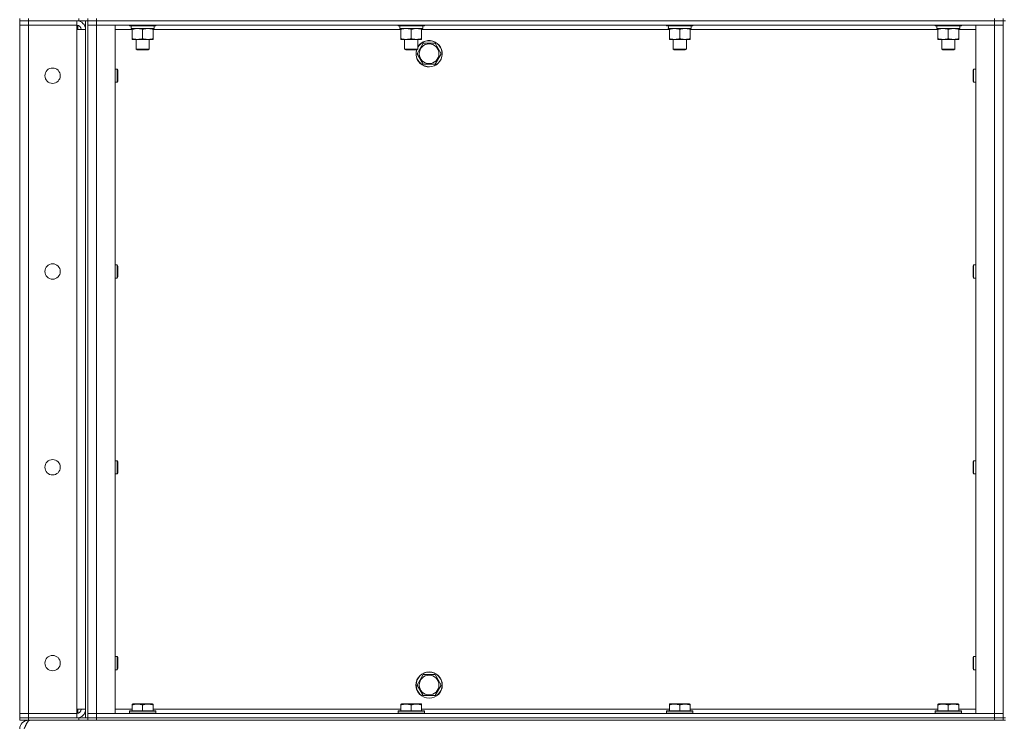
# Model space of a CAD drawing. Units: millimetres. Extents: x 0 to 21907, y -7 to 14850.
# Drawn here: x 9627 to 10524, y 10129 to 10770 of the extents above; entities that cross this region are included whole.
import ezdxf

# ---------------------------------------------------------------- set-up
doc = ezdxf.new("R2010")
doc.units = ezdxf.units.MM
doc.linetypes.add('K5LT_THIN', pattern=[0])
doc.layers.add('R', color=1, linetype='Continuous', true_color=0xff0000)
doc.layers.add('WELDING', color=7, linetype='Continuous', true_color=0xffffff)

msp = doc.modelspace()

# ---------------------------------------------------------------- linework, layer by layer
at = {"layer": 'R', "color": 7, "linetype": 'K5LT_THIN', "lineweight": 18}
for p, q in [((9626.76, 10771.29), (9626.76, 10769.29)), ((9634.76, 10769.29), (9626.76, 10769.29)), ((9626.76, 10769.29), (9634.76, 10769.29)), ((9626.76, 10769.29), (9626.76, 10765.29)), ((9626.76, 10138.29), (9626.76, 10765.29)), ((9626.76, 10765.29), (9634.76, 10765.29)), ((9634.76, 10765.29), (9626.76, 10765.29)), ((9634.76, 10771.29), (9634.76, 10769.29)), ((9680.76, 10769.29), (9634.76, 10769.29)), ((9678.76, 10769.29), (9634.76, 10769.29)), ((9634.76, 10769.29), (9634.76, 10765.29)), ((9634.76, 10765.29), (9678.76, 10765.29)), ((9678.76, 10765.29), (9634.76, 10765.29)), ((9634.76, 10765.29), (9634.76, 10138.29)), ((9678.76, 10769.29), (9678.76, 10765.29)), ((9678.76, 10765.29), (9678.76, 10761.29)), ((9679.76, 10769.29), (9679.76, 10769.22)), ((9679.76, 10765.16), (9679.76, 10761.29)), ((9680.76, 10769.29), (9680.76, 10771.29)), ((9688.69, 10769.29), (9680.76, 10769.29)), ((9686.76, 10134.29), (9686.76, 10769.29)), ((9688.76, 10769.29), (9688.69, 10769.29)), ((9688.76, 10771.29), (9688.76, 10769.29)), ((9688.76, 10769.29), (9688.76, 10771.29)), ((9688.76, 10134.29), (9688.76, 10769.29)), ((9696.76, 10769.29), (9688.76, 10769.29)), ((9688.76, 10769.29), (9696.76, 10769.29)), ((9688.76, 10765.29), (9696.76, 10765.29)), ((9696.76, 10765.29), (9688.76, 10765.29)), ((9696.76, 10771.29), (9696.76, 10769.29)), ((9696.76, 10769.29), (10514.76, 10769.29)), ((10514.76, 10769.29), (9696.76, 10769.29)), ((9696.76, 10769.29), (9696.76, 10765.29)), ((9696.76, 10765.29), (9713.76, 10765.29)), ((10514.76, 10765.29), (9696.76, 10765.29)), ((9696.76, 10765.29), (9696.76, 10138.29)), ((9713.76, 10765.29), (9713.76, 10138.29)), ((9726.76, 10765.29), (9726.76, 10765.09)), ((9726.76, 10765.09), (9726.93, 10764.79)), ((9738.76, 10765.09), (9726.76, 10765.09)), ((9738.76, 10764.79), (9726.93, 10764.79)), ((9750.76, 10765.09), (9738.76, 10765.09)), ((9750.58, 10764.79), (9738.76, 10764.79)), ((9749.26, 10764.79), (9749.26, 10762.29)), ((9750.76, 10765.09), (9750.58, 10764.79)), ((9750.76, 10765.29), (9750.76, 10765.09)), ((9971.42, 10765.29), (9971.42, 10765.09)), ((9971.42, 10765.09), (9971.6, 10764.79)), ((9983.42, 10765.09), (9971.42, 10765.09)), ((9983.42, 10764.79), (9971.6, 10764.79)), ((9995.42, 10765.09), (9983.42, 10765.09)), ((9995.25, 10764.79), (9983.42, 10764.79)), ((9993.92, 10764.79), (9993.92, 10762.29)), ((9995.42, 10765.09), (9995.25, 10764.79)), ((9995.42, 10765.29), (9995.42, 10765.09)), ((10216.09, 10765.29), (10216.09, 10765.09)), ((10216.09, 10765.09), (10216.26, 10764.79)), ((10228.09, 10765.09), (10216.09, 10765.09)), ((10228.09, 10764.79), (10216.26, 10764.79)), ((10240.09, 10765.09), (10228.09, 10765.09)), ((10239.92, 10764.79), (10228.09, 10764.79)), ((10238.59, 10764.79), (10238.59, 10762.29)), ((10240.09, 10765.09), (10239.92, 10764.79)), ((10240.09, 10765.29), (10240.09, 10765.09)), ((10460.76, 10765.29), (10460.76, 10765.09)), ((10460.76, 10765.09), (10460.93, 10764.79)), ((10472.76, 10765.09), (10460.76, 10765.09)), ((10472.76, 10764.79), (10460.93, 10764.79)), ((10484.76, 10765.09), (10472.76, 10765.09)), ((10484.58, 10764.79), (10472.76, 10764.79)), ((10483.26, 10764.79), (10483.26, 10762.29)), ((10484.76, 10765.09), (10484.58, 10764.79)), ((10484.76, 10765.29), (10484.76, 10765.09)), ((10497.76, 10765.29), (10514.76, 10765.29)), ((10497.76, 10138.29), (10497.76, 10765.29)), ((10514.76, 10769.29), (10514.76, 10771.29)), ((10522.76, 10769.29), (10514.76, 10769.29)), ((10514.76, 10769.29), (10522.76, 10769.29)), ((10514.76, 10769.29), (10514.76, 10765.29)), ((10514.76, 10765.29), (10522.76, 10765.29)), ((10522.76, 10765.29), (10514.76, 10765.29)), ((10514.76, 10138.29), (10514.76, 10765.29)), ((10522.76, 10769.29), (10522.76, 10771.29)), ((10522.76, 10769.29), (10522.76, 10134.29)), ((10522.76, 10769.29), (10524.76, 10769.29)), ((9678.76, 10761.29), (9686.76, 10761.29)), ((9678.76, 10142.29), (9678.76, 10761.29)), ((9729.26, 10761.29), (9713.76, 10761.29)), ((9728.3, 10762.29), (9728.39, 10763.67)), ((9728.3, 10762.29), (9728.51, 10762.29)), ((9749.26, 10762.29), (9728.51, 10762.29)), ((9729.26, 10761.44), (9729.26, 10762.29)), ((9729.26, 10761.44), (9729.26, 10753.14)), ((9738.76, 10761.44), (9738.76, 10753.14)), ((9748.26, 10762.29), (9748.26, 10761.44)), ((9748.26, 10761.44), (9748.26, 10753.14)), ((9973.92, 10761.29), (9748.26, 10761.29)), ((9972.97, 10762.29), (9973.05, 10763.67)), ((9972.97, 10762.29), (9973.18, 10762.29)), ((9993.92, 10762.29), (9973.18, 10762.29)), ((9973.92, 10761.44), (9973.92, 10762.29)), ((9973.92, 10761.44), (9973.92, 10753.14)), ((9983.42, 10761.44), (9983.42, 10753.14)), ((9992.92, 10762.29), (9992.92, 10761.44)), ((9992.92, 10761.44), (9992.92, 10753.14)), ((10218.59, 10761.29), (9992.92, 10761.29)), ((10217.64, 10762.29), (10217.72, 10763.67)), ((10217.64, 10762.29), (10217.84, 10762.29)), ((10238.59, 10762.29), (10217.84, 10762.29)), ((10218.59, 10761.44), (10218.59, 10762.29)), ((10218.59, 10761.44), (10218.59, 10753.14)), ((10228.09, 10761.44), (10228.09, 10753.14)), ((10237.59, 10762.29), (10237.59, 10761.44)), ((10237.59, 10761.44), (10237.59, 10753.14)), ((10463.26, 10761.29), (10237.59, 10761.29)), ((10462.3, 10762.29), (10462.39, 10763.67)), ((10462.3, 10762.29), (10462.51, 10762.29)), ((10483.26, 10762.29), (10462.51, 10762.29)), ((10463.26, 10761.44), (10463.26, 10762.29)), ((10463.26, 10761.44), (10463.26, 10753.14)), ((10472.76, 10761.44), (10472.76, 10753.14)), ((10482.26, 10762.29), (10482.26, 10761.44)), ((10482.26, 10761.44), (10482.26, 10753.14)), ((10497.76, 10761.29), (10482.26, 10761.29)), ((9729.26, 10752.29), (9729.26, 10753.14)), ((9748.26, 10752.29), (9729.26, 10752.29)), ((9732.76, 10752.29), (9732.76, 10743.36)), ((9744.76, 10752.29), (9744.76, 10743.36)), ((9748.26, 10753.14), (9748.26, 10752.29)), ((9973.92, 10752.29), (9973.92, 10753.14)), ((9992.92, 10752.29), (9973.92, 10752.29)), ((9977.42, 10752.29), (9977.42, 10743.36)), ((9989.42, 10752.29), (9989.42, 10743.36)), ((9991.53, 10744.04), (9994.27, 10748.79)), ((9992.92, 10753.14), (9992.92, 10752.29)), ((9994.27, 10748.79), (10005.24, 10748.79)), ((10005.24, 10748.79), (10010.73, 10739.29)), ((10218.59, 10752.29), (10218.59, 10753.14)), ((10237.59, 10752.29), (10218.59, 10752.29)), ((10222.09, 10752.29), (10222.09, 10743.36)), ((10234.09, 10752.29), (10234.09, 10743.36)), ((10237.59, 10753.14), (10237.59, 10752.29)), ((10463.26, 10752.29), (10463.26, 10753.14)), ((10482.26, 10752.29), (10463.26, 10752.29)), ((10466.76, 10752.29), (10466.76, 10743.36)), ((10478.76, 10752.29), (10478.76, 10743.36)), ((10482.26, 10753.14), (10482.26, 10752.29)), ((9744.76, 10743.36), (9732.76, 10743.36)), ((9732.76, 10743.36), (9733.76, 10742.79)), ((9743.76, 10742.79), (9733.76, 10742.79)), ((9744.76, 10743.36), (9743.76, 10742.79)), ((9989.42, 10743.36), (9977.42, 10743.36)), ((9977.42, 10743.36), (9978.42, 10742.79)), ((9988.42, 10742.79), (9978.42, 10742.79)), ((9989.42, 10743.36), (9988.42, 10742.79)), ((9988.79, 10739.29), (9991.53, 10744.04)), ((9994.27, 10729.79), (9988.79, 10739.29)), ((10010.73, 10739.29), (10005.24, 10729.79)), ((10234.09, 10743.36), (10222.09, 10743.36)), ((10222.09, 10743.36), (10223.09, 10742.79)), ((10233.09, 10742.79), (10223.09, 10742.79)), ((10234.09, 10743.36), (10233.09, 10742.79)), ((10478.76, 10743.36), (10466.76, 10743.36)), ((10466.76, 10743.36), (10467.76, 10742.79)), ((10477.76, 10742.79), (10467.76, 10742.79)), ((10478.76, 10743.36), (10477.76, 10742.79)), ((10005.24, 10729.79), (9994.27, 10729.79)), ((9713.76, 10725.29), (9715.68, 10725.29)), ((9715.68, 10725.29), (9716.26, 10724.29)), ((9715.68, 10725.29), (9715.68, 10719.29)), ((9715.68, 10719.29), (9715.68, 10713.29)), ((9716.26, 10724.29), (9716.26, 10719.29)), ((9716.26, 10719.29), (9716.26, 10714.29)), ((10495.83, 10725.29), (10495.26, 10724.29)), ((10495.26, 10719.29), (10495.26, 10724.29)), ((10495.26, 10714.29), (10495.26, 10719.29)), ((10497.76, 10725.29), (10495.83, 10725.29)), ((10495.83, 10719.29), (10495.83, 10725.29)), ((10495.83, 10713.29), (10495.83, 10719.29)), ((9713.76, 10713.29), (9715.68, 10713.29)), ((9715.68, 10713.29), (9716.26, 10714.29)), ((10495.83, 10713.29), (10495.26, 10714.29)), ((10497.76, 10713.29), (10495.83, 10713.29)), ((9713.76, 10546.95), (9715.68, 10546.95)), ((9715.68, 10546.95), (9716.26, 10545.95)), ((9715.68, 10546.95), (9715.68, 10540.95)), ((9715.68, 10540.95), (9715.68, 10534.95)), ((9716.26, 10545.95), (9716.26, 10540.95)), ((9716.26, 10540.95), (9716.26, 10535.95)), ((10495.83, 10546.95), (10495.26, 10545.95)), ((10495.26, 10540.95), (10495.26, 10545.95)), ((10495.26, 10535.95), (10495.26, 10540.95)), ((10497.76, 10546.95), (10495.83, 10546.95)), ((10495.83, 10540.95), (10495.83, 10546.95)), ((10495.83, 10534.95), (10495.83, 10540.95)), ((9713.76, 10534.95), (9715.68, 10534.95)), ((9715.68, 10534.95), (9716.26, 10535.95)), ((10495.83, 10534.95), (10495.26, 10535.95)), ((10497.76, 10534.95), (10495.83, 10534.95)), ((9713.76, 10368.62), (9715.68, 10368.62)), ((9715.68, 10368.62), (9716.26, 10367.62)), ((9715.68, 10368.62), (9715.68, 10362.62)), ((9715.68, 10362.62), (9715.68, 10356.62)), ((9716.26, 10367.62), (9716.26, 10362.62)), ((9716.26, 10362.62), (9716.26, 10357.62)), ((10495.83, 10368.62), (10495.26, 10367.62)), ((10495.26, 10362.62), (10495.26, 10367.62)), ((10495.26, 10357.62), (10495.26, 10362.62)), ((10497.76, 10368.62), (10495.83, 10368.62)), ((10495.83, 10362.62), (10495.83, 10368.62)), ((10495.83, 10356.62), (10495.83, 10362.62)), ((9713.76, 10356.62), (9715.68, 10356.62)), ((9715.68, 10356.62), (9716.26, 10357.62)), ((10495.83, 10356.62), (10495.26, 10357.62)), ((10497.76, 10356.62), (10495.83, 10356.62)), ((9713.76, 10190.29), (9715.68, 10190.29)), ((9715.68, 10190.29), (9716.26, 10189.29)), ((9715.68, 10190.29), (9715.68, 10184.29)), ((10495.83, 10190.29), (10495.26, 10189.29)), ((10497.76, 10190.29), (10495.83, 10190.29)), ((10495.83, 10184.29), (10495.83, 10190.29)), ((9715.68, 10184.29), (9715.68, 10178.29)), ((9716.26, 10189.29), (9716.26, 10184.29)), ((9716.26, 10184.29), (9716.26, 10179.29)), ((10495.26, 10184.29), (10495.26, 10189.29)), ((10495.26, 10179.29), (10495.26, 10184.29)), ((10495.83, 10178.29), (10495.83, 10184.29)), ((9713.76, 10178.29), (9715.68, 10178.29)), ((9715.68, 10178.29), (9716.26, 10179.29)), ((9991.53, 10169.04), (9994.27, 10173.79)), ((9994.27, 10173.79), (10005.24, 10173.79)), ((10005.24, 10173.79), (10010.73, 10164.29)), ((10495.83, 10178.29), (10495.26, 10179.29)), ((10497.76, 10178.29), (10495.83, 10178.29)), ((9988.79, 10164.29), (9991.53, 10169.04)), ((9994.27, 10154.79), (9988.79, 10164.29)), ((10010.73, 10164.29), (10005.24, 10154.79)), ((10005.24, 10154.79), (9994.27, 10154.79)), ((9729.26, 10146.98), (9729.78, 10147.29)), ((9729.26, 10146.13), (9729.26, 10146.98)), ((9729.26, 10146.13), (9729.26, 10140.79)), ((9747.73, 10147.29), (9729.78, 10147.29)), ((9738.76, 10146.13), (9738.76, 10140.79)), ((9748.26, 10146.98), (9747.73, 10147.29)), ((9748.26, 10146.98), (9748.26, 10146.13)), ((9748.26, 10146.13), (9748.26, 10140.79)), ((9973.92, 10146.98), (9974.45, 10147.29)), ((9973.92, 10146.13), (9973.92, 10146.98)), ((9973.92, 10146.13), (9973.92, 10140.79)), ((9992.39, 10147.29), (9974.45, 10147.29)), ((9983.42, 10146.13), (9983.42, 10140.79)), ((9992.92, 10146.98), (9992.39, 10147.29)), ((9992.92, 10146.98), (9992.92, 10146.13)), ((9992.92, 10146.13), (9992.92, 10140.79)), ((10218.59, 10146.98), (10219.12, 10147.29)), ((10218.59, 10146.13), (10218.59, 10146.98)), ((10218.59, 10146.13), (10218.59, 10140.79)), ((10237.06, 10147.29), (10219.12, 10147.29)), ((10228.09, 10146.13), (10228.09, 10140.79)), ((10237.59, 10146.98), (10237.06, 10147.29)), ((10237.59, 10146.98), (10237.59, 10146.13)), ((10237.59, 10146.13), (10237.59, 10140.79)), ((10463.26, 10146.98), (10463.78, 10147.29)), ((10463.26, 10146.13), (10463.26, 10146.98)), ((10463.26, 10146.13), (10463.26, 10140.79)), ((10481.73, 10147.29), (10463.78, 10147.29)), ((10472.76, 10146.13), (10472.76, 10140.79)), ((10482.26, 10146.98), (10481.73, 10147.29)), ((10482.26, 10146.98), (10482.26, 10146.13)), ((10482.26, 10146.13), (10482.26, 10140.79)), ((9634.76, 10138.29), (9626.76, 10138.29)), ((9626.76, 10138.29), (9634.76, 10138.29)), ((9626.76, 10134.29), (9626.76, 10138.29)), ((9678.76, 10138.29), (9634.76, 10138.29)), ((9634.76, 10138.29), (9678.76, 10138.29)), ((9634.76, 10134.29), (9634.76, 10138.29)), ((9686.76, 10142.29), (9678.76, 10142.29)), ((9678.76, 10142.29), (9678.76, 10138.29)), ((9678.76, 10134.29), (9678.76, 10138.29)), ((9679.76, 10142.29), (9679.76, 10138.41)), ((9696.76, 10138.29), (9688.76, 10138.29)), ((9688.76, 10138.29), (9696.76, 10138.29)), ((9713.76, 10138.29), (9696.76, 10138.29)), ((9696.76, 10138.29), (10514.76, 10138.29)), ((9696.76, 10134.29), (9696.76, 10138.29)), ((9713.76, 10142.29), (9729.26, 10142.29)), ((9726.76, 10140.49), (9726.93, 10140.79)), ((9726.76, 10140.49), (9726.76, 10138.59)), ((9750.76, 10140.49), (9726.76, 10140.49)), ((9750.76, 10138.59), (9726.76, 10138.59)), ((9726.76, 10138.59), (9726.93, 10138.29)), ((9750.58, 10140.79), (9726.93, 10140.79)), ((9748.26, 10142.29), (9973.92, 10142.29)), ((9750.76, 10140.49), (9750.58, 10140.79)), ((9750.76, 10138.59), (9750.58, 10138.29)), ((9750.76, 10140.49), (9750.76, 10138.59)), ((9971.42, 10140.49), (9971.6, 10140.79)), ((9971.42, 10140.49), (9971.42, 10138.59)), ((9995.42, 10140.49), (9971.42, 10140.49)), ((9995.42, 10138.59), (9971.42, 10138.59)), ((9971.42, 10138.59), (9971.6, 10138.29)), ((9995.25, 10140.79), (9971.6, 10140.79)), ((9992.92, 10142.29), (10218.59, 10142.29)), ((9995.42, 10140.49), (9995.25, 10140.79)), ((9995.42, 10138.59), (9995.25, 10138.29)), ((9995.42, 10140.49), (9995.42, 10138.59)), ((10216.09, 10140.49), (10216.26, 10140.79)), ((10216.09, 10140.49), (10216.09, 10138.59)), ((10240.09, 10140.49), (10216.09, 10140.49)), ((10240.09, 10138.59), (10216.09, 10138.59)), ((10216.09, 10138.59), (10216.26, 10138.29)), ((10239.92, 10140.79), (10216.26, 10140.79)), ((10237.59, 10142.29), (10463.26, 10142.29)), ((10240.09, 10140.49), (10239.92, 10140.79)), ((10240.09, 10138.59), (10239.92, 10138.29)), ((10240.09, 10140.49), (10240.09, 10138.59)), ((10460.76, 10140.49), (10460.93, 10140.79)), ((10460.76, 10140.49), (10460.76, 10138.59)), ((10484.76, 10140.49), (10460.76, 10140.49)), ((10484.76, 10138.59), (10460.76, 10138.59)), ((10460.76, 10138.59), (10460.93, 10138.29)), ((10484.58, 10140.79), (10460.93, 10140.79)), ((10482.26, 10142.29), (10497.76, 10142.29)), ((10484.76, 10140.49), (10484.58, 10140.79)), ((10484.76, 10138.59), (10484.58, 10138.29)), ((10484.76, 10140.49), (10484.76, 10138.59)), ((10514.76, 10138.29), (10497.76, 10138.29)), ((10522.76, 10138.29), (10514.76, 10138.29)), ((10514.76, 10138.29), (10522.76, 10138.29)), ((10514.76, 10134.29), (10514.76, 10138.29)), ((9626.76, 10134.29), (9634.76, 10134.29)), ((9626.76, 10134.29), (9626.76, 10132.29)), ((9634.76, 10134.29), (9626.76, 10134.29)), ((9634.76, 10132.29), (9626.76, 10132.29)), ((9680.76, 10134.29), (9634.76, 10134.29)), ((9634.76, 10134.29), (9678.76, 10134.29)), ((9634.76, 10134.29), (9634.76, 10132.29)), ((9680.76, 10132.29), (9634.76, 10132.29)), ((9634.76, 10132.29), (9634.76, 10131.61)), ((9679.76, 10134.35), (9679.76, 10134.29)), ((9680.76, 10134.29), (9688.69, 10134.29)), ((9680.76, 10132.29), (9680.76, 10134.29)), ((9688.76, 10132.29), (9680.76, 10132.29)), ((9688.76, 10134.29), (9688.69, 10134.29)), ((9688.76, 10134.29), (9688.76, 10132.29)), ((9688.76, 10134.29), (9696.76, 10134.29)), ((9688.76, 10132.29), (9688.76, 10134.29)), ((9696.76, 10134.29), (9688.76, 10134.29)), ((9696.76, 10132.29), (9688.76, 10132.29)), ((9696.76, 10134.29), (10514.76, 10134.29)), ((9696.76, 10134.29), (10514.76, 10134.29)), ((9696.76, 10134.29), (9696.76, 10132.29)), ((9696.76, 10132.29), (10514.76, 10132.29)), ((10514.76, 10134.29), (10522.76, 10134.29)), ((10522.76, 10134.29), (10514.76, 10134.29)), ((10514.76, 10132.29), (10514.76, 10134.29)), ((10522.76, 10132.29), (10514.76, 10132.29)), ((10522.76, 10132.29), (10522.76, 10134.29)), ((10522.76, 10134.29), (10524.76, 10134.29)), ((10522.76, 10132.29), (10524.76, 10132.29))]:
    msp.add_line(p, q, dxfattribs=at)
for centre, radius in [((9999.76, 10739.29), 8.97), ((9656.76, 10719.29), 7), ((9656.76, 10540.95), 7), ((9656.76, 10362.62), 7), ((9656.76, 10184.29), 7), ((9999.76, 10164.29), 12), ((9999.76, 10164.29), 11.83), ((9999.76, 10164.29), 8.97)]:
    msp.add_circle(centre, radius, dxfattribs=at)
for centre, radius, start, end in [((9678.76, 10761.29), 8, 0, 90), ((9678.76, 10761.29), 4, 0, 90), ((9999.76, 10739.29), 12, 163.04224, 149.44157), ((9999.76, 10739.29), 11.83, 162.65661, 150), ((9999.76, 10739.29), 11.83, 150, 150.89411), ((9678.76, 10142.29), 8, 270, 0), ((9678.76, 10142.29), 4, 270, 0), ((9634.76, 10124.29), 8, 90, 180)]:
    msp.add_arc(centre, radius, start, end, dxfattribs=at)
for centre in [(9738.76, 10767.22), (9983.42, 10767.22), (10228.09, 10767.22), (10472.76, 10767.22)]:
    msp.add_ellipse(centre, major_axis=(0, -22.52), ratio=0.466308, start_param=-1.46277, end_param=-1.350168, dxfattribs=at)
at = {"layer": 'WELDING', "color": 7, "linetype": 'K5LT_THIN', "lineweight": 18}
for points, knots in [([(9734.01, 10762.29), (9733.79, 10762.29), (9733.36, 10762.28), (9732.72, 10762.23), (9732.08, 10762.14), (9731.28, 10762), (9730.34, 10761.78), (9729.61, 10761.56), (9729.26, 10761.44)], [0, 0, 0, 0, 1.192024, 2.404251, 3.60809, 4.765234, 6.955738, 9, 9, 9, 9]), ([(9738.76, 10761.44), (9738.26, 10761.6), (9737.5, 10761.83), (9736.53, 10762.04), (9735.86, 10762.15), (9735.24, 10762.23), (9734.62, 10762.28), (9734.21, 10762.29), (9734.01, 10762.29)], [0, 0, 0, 0, 2.905563, 4.375924, 5.511195, 6.679161, 7.850161, 9, 9, 9, 9]), ([(9743.51, 10762.29), (9743.29, 10762.29), (9742.86, 10762.28), (9742.22, 10762.23), (9741.58, 10762.14), (9740.78, 10762), (9739.84, 10761.78), (9739.11, 10761.56), (9738.76, 10761.44)], [0, 0, 0, 0, 1.192024, 2.404251, 3.60809, 4.765234, 6.955738, 9, 9, 9, 9]), ([(9748.26, 10761.44), (9747.76, 10761.6), (9747, 10761.83), (9746.03, 10762.04), (9745.36, 10762.15), (9744.74, 10762.23), (9744.12, 10762.28), (9743.71, 10762.29), (9743.51, 10762.29)], [0, 0, 0, 0, 2.905563, 4.375924, 5.511195, 6.679161, 7.850161, 9, 9, 9, 9]), ([(9978.67, 10762.29), (9978.46, 10762.29), (9978.03, 10762.28), (9977.38, 10762.23), (9976.75, 10762.14), (9975.95, 10762), (9975.01, 10761.78), (9974.27, 10761.56), (9973.92, 10761.44)], [0, 0, 0, 0, 1.192024, 2.404251, 3.60809, 4.765234, 6.955738, 9, 9, 9, 9]), ([(9983.42, 10761.44), (9982.93, 10761.6), (9982.17, 10761.83), (9981.2, 10762.04), (9980.53, 10762.15), (9979.91, 10762.23), (9979.29, 10762.28), (9978.88, 10762.29), (9978.67, 10762.29)], [0, 0, 0, 0, 2.905563, 4.375924, 5.511195, 6.679161, 7.850161, 9, 9, 9, 9]), ([(9988.17, 10762.29), (9987.96, 10762.29), (9987.53, 10762.28), (9986.88, 10762.23), (9986.25, 10762.14), (9985.45, 10762), (9984.51, 10761.78), (9983.77, 10761.56), (9983.42, 10761.44)], [0, 0, 0, 0, 1.192024, 2.404251, 3.60809, 4.765234, 6.955738, 9, 9, 9, 9]), ([(9992.92, 10761.44), (9992.43, 10761.6), (9991.67, 10761.83), (9990.7, 10762.04), (9990.03, 10762.15), (9989.41, 10762.23), (9988.79, 10762.28), (9988.38, 10762.29), (9988.17, 10762.29)], [0, 0, 0, 0, 2.905563, 4.375924, 5.511195, 6.679161, 7.850161, 9, 9, 9, 9]), ([(10223.34, 10762.29), (10223.12, 10762.29), (10222.69, 10762.28), (10222.05, 10762.23), (10221.42, 10762.14), (10220.61, 10762), (10219.67, 10761.78), (10218.94, 10761.56), (10218.59, 10761.44)], [0, 0, 0, 0, 1.192024, 2.404251, 3.60809, 4.765234, 6.955738, 9, 9, 9, 9]), ([(10228.09, 10761.44), (10227.59, 10761.6), (10226.83, 10761.83), (10225.86, 10762.04), (10225.2, 10762.15), (10224.58, 10762.23), (10223.96, 10762.28), (10223.54, 10762.29), (10223.34, 10762.29)], [0, 0, 0, 0, 2.905563, 4.375924, 5.511195, 6.679161, 7.850161, 9, 9, 9, 9]), ([(10232.84, 10762.29), (10232.62, 10762.29), (10232.19, 10762.28), (10231.55, 10762.23), (10230.92, 10762.14), (10230.11, 10762), (10229.17, 10761.78), (10228.44, 10761.56), (10228.09, 10761.44)], [0, 0, 0, 0, 1.192024, 2.404251, 3.60809, 4.765234, 6.955738, 9, 9, 9, 9]), ([(10237.59, 10761.44), (10237.09, 10761.6), (10236.33, 10761.83), (10235.36, 10762.04), (10234.7, 10762.15), (10234.08, 10762.23), (10233.46, 10762.28), (10233.04, 10762.29), (10232.84, 10762.29)], [0, 0, 0, 0, 2.905563, 4.375924, 5.511195, 6.679161, 7.850161, 9, 9, 9, 9]), ([(10468.01, 10762.29), (10467.79, 10762.29), (10467.36, 10762.28), (10466.72, 10762.23), (10466.08, 10762.14), (10465.28, 10762), (10464.34, 10761.78), (10463.61, 10761.56), (10463.26, 10761.44)], [0, 0, 0, 0, 1.192024, 2.404251, 3.60809, 4.765234, 6.955738, 9, 9, 9, 9]), ([(10472.76, 10761.44), (10472.26, 10761.6), (10471.5, 10761.83), (10470.53, 10762.04), (10469.86, 10762.15), (10469.24, 10762.23), (10468.62, 10762.28), (10468.21, 10762.29), (10468.01, 10762.29)], [0, 0, 0, 0, 2.905563, 4.375924, 5.511195, 6.679161, 7.850161, 9, 9, 9, 9]), ([(10477.51, 10762.29), (10477.29, 10762.29), (10476.86, 10762.28), (10476.22, 10762.23), (10475.58, 10762.14), (10474.78, 10762), (10473.84, 10761.78), (10473.11, 10761.56), (10472.76, 10761.44)], [0, 0, 0, 0, 1.192024, 2.404251, 3.60809, 4.765234, 6.955738, 9, 9, 9, 9]), ([(10482.26, 10761.44), (10481.76, 10761.6), (10481, 10761.83), (10480.03, 10762.04), (10479.36, 10762.15), (10478.74, 10762.23), (10478.12, 10762.28), (10477.71, 10762.29), (10477.51, 10762.29)], [0, 0, 0, 0, 2.905563, 4.375924, 5.511195, 6.679161, 7.850161, 9, 9, 9, 9]), ([(9729.26, 10753.14), (9729.82, 10752.95), (9730.63, 10752.71), (9731.63, 10752.51), (9732.22, 10752.41), (9732.74, 10752.35), (9733.34, 10752.3), (9733.95, 10752.28), (9734.57, 10752.3), (9735.02, 10752.33), (9735.52, 10752.38), (9736.15, 10752.46), (9737.29, 10752.69), (9738.18, 10752.94), (9738.76, 10753.14)], [0, 0, 0, 0, 2.72415, 3.912285, 4.716446, 5.530362, 6.353984, 7.500189, 8.40607, 9.211142, 9.605533, 10.761675, 12.184093, 15, 15, 15, 15]), ([(9738.76, 10753.14), (9739.32, 10752.95), (9740.13, 10752.71), (9741.13, 10752.51), (9741.72, 10752.41), (9742.24, 10752.35), (9742.84, 10752.3), (9743.45, 10752.28), (9744.07, 10752.3), (9744.52, 10752.33), (9745.02, 10752.38), (9745.65, 10752.46), (9746.79, 10752.69), (9747.68, 10752.94), (9748.26, 10753.14)], [0, 0, 0, 0, 2.72415, 3.912285, 4.716446, 5.530362, 6.353984, 7.500189, 8.40607, 9.211142, 9.605533, 10.761675, 12.184093, 15, 15, 15, 15]), ([(9973.92, 10753.14), (9974.48, 10752.95), (9975.3, 10752.71), (9976.29, 10752.51), (9976.89, 10752.41), (9977.41, 10752.35), (9978, 10752.3), (9978.62, 10752.28), (9979.23, 10752.3), (9979.68, 10752.33), (9980.19, 10752.38), (9980.82, 10752.46), (9981.96, 10752.69), (9982.84, 10752.94), (9983.42, 10753.14)], [0, 0, 0, 0, 2.72415, 3.912285, 4.716446, 5.530362, 6.353984, 7.500189, 8.40607, 9.211142, 9.605533, 10.761675, 12.184093, 15, 15, 15, 15]), ([(9983.42, 10753.14), (9983.98, 10752.95), (9984.8, 10752.71), (9985.79, 10752.51), (9986.39, 10752.41), (9986.91, 10752.35), (9987.5, 10752.3), (9988.12, 10752.28), (9988.73, 10752.3), (9989.18, 10752.33), (9989.69, 10752.38), (9990.32, 10752.46), (9991.46, 10752.69), (9992.34, 10752.94), (9992.92, 10753.14)], [0, 0, 0, 0, 2.72415, 3.912285, 4.716446, 5.530362, 6.353984, 7.500189, 8.40607, 9.211142, 9.605533, 10.761675, 12.184093, 15, 15, 15, 15]), ([(10218.59, 10753.14), (10219.15, 10752.95), (10219.96, 10752.71), (10220.96, 10752.51), (10221.56, 10752.41), (10222.08, 10752.35), (10222.67, 10752.3), (10223.29, 10752.28), (10223.9, 10752.3), (10224.35, 10752.33), (10224.85, 10752.38), (10225.49, 10752.46), (10226.63, 10752.69), (10227.51, 10752.94), (10228.09, 10753.14)], [0, 0, 0, 0, 2.72415, 3.912285, 4.716446, 5.530362, 6.353984, 7.500189, 8.40607, 9.211142, 9.605533, 10.761675, 12.184093, 15, 15, 15, 15]), ([(10228.09, 10753.14), (10228.65, 10752.95), (10229.46, 10752.71), (10230.46, 10752.51), (10231.06, 10752.41), (10231.58, 10752.35), (10232.17, 10752.3), (10232.79, 10752.28), (10233.4, 10752.3), (10233.85, 10752.33), (10234.35, 10752.38), (10234.99, 10752.46), (10236.13, 10752.69), (10237.01, 10752.94), (10237.59, 10753.14)], [0, 0, 0, 0, 2.72415, 3.912285, 4.716446, 5.530362, 6.353984, 7.500189, 8.40607, 9.211142, 9.605533, 10.761675, 12.184093, 15, 15, 15, 15]), ([(10463.26, 10753.14), (10463.82, 10752.95), (10464.63, 10752.71), (10465.63, 10752.51), (10466.22, 10752.41), (10466.74, 10752.35), (10467.34, 10752.3), (10467.95, 10752.28), (10468.57, 10752.3), (10469.02, 10752.33), (10469.52, 10752.38), (10470.15, 10752.46), (10471.29, 10752.69), (10472.18, 10752.94), (10472.76, 10753.14)], [0, 0, 0, 0, 2.72415, 3.912285, 4.716446, 5.530362, 6.353984, 7.500189, 8.40607, 9.211142, 9.605533, 10.761675, 12.184093, 15, 15, 15, 15]), ([(10472.76, 10753.14), (10473.32, 10752.95), (10474.13, 10752.71), (10475.13, 10752.51), (10475.72, 10752.41), (10476.24, 10752.35), (10476.84, 10752.3), (10477.45, 10752.28), (10478.07, 10752.3), (10478.52, 10752.33), (10479.02, 10752.38), (10479.65, 10752.46), (10480.79, 10752.69), (10481.68, 10752.94), (10482.26, 10753.14)], [0, 0, 0, 0, 2.72415, 3.912285, 4.716446, 5.530362, 6.353984, 7.500189, 8.40607, 9.211142, 9.605533, 10.761675, 12.184093, 15, 15, 15, 15]), ([(9738.76, 10146.13), (9738.32, 10146.28), (9737.75, 10146.45), (9737.06, 10146.62), (9736.64, 10146.71), (9736.19, 10146.8), (9735.71, 10146.87), (9735.22, 10146.93), (9734.66, 10146.97), (9734.04, 10146.99), (9733.52, 10146.98), (9733.05, 10146.95), (9732.53, 10146.9), (9731.76, 10146.79), (9730.64, 10146.56), (9729.78, 10146.31), (9729.26, 10146.13)], [0, 0, 0, 0, 2.392038, 3.094773, 3.749673, 4.638938, 5.533553, 6.273967, 7.269403, 8.499731, 9.554906, 10.026159, 10.962726, 12.336972, 14.092661, 17, 17, 17, 17]), ([(9748.26, 10146.13), (9747.82, 10146.28), (9747.25, 10146.45), (9746.56, 10146.62), (9746.14, 10146.71), (9745.69, 10146.8), (9745.21, 10146.87), (9744.72, 10146.93), (9744.16, 10146.97), (9743.54, 10146.99), (9743.02, 10146.98), (9742.55, 10146.95), (9742.03, 10146.9), (9741.26, 10146.79), (9740.14, 10146.56), (9739.28, 10146.31), (9738.76, 10146.13)], [0, 0, 0, 0, 2.392038, 3.094773, 3.749673, 4.638938, 5.533553, 6.273967, 7.269403, 8.499731, 9.554906, 10.026159, 10.962726, 12.336972, 14.092661, 17, 17, 17, 17]), ([(9983.42, 10146.13), (9982.99, 10146.28), (9982.42, 10146.45), (9981.73, 10146.62), (9981.31, 10146.71), (9980.85, 10146.8), (9980.38, 10146.87), (9979.89, 10146.93), (9979.33, 10146.97), (9978.71, 10146.99), (9978.18, 10146.98), (9977.72, 10146.95), (9977.19, 10146.9), (9976.43, 10146.79), (9975.31, 10146.56), (9974.45, 10146.31), (9973.92, 10146.13)], [0, 0, 0, 0, 2.392038, 3.094773, 3.749673, 4.638938, 5.533553, 6.273967, 7.269403, 8.499731, 9.554906, 10.026159, 10.962726, 12.336972, 14.092661, 17, 17, 17, 17]), ([(9992.92, 10146.13), (9992.49, 10146.28), (9991.92, 10146.45), (9991.23, 10146.62), (9990.81, 10146.71), (9990.35, 10146.8), (9989.88, 10146.87), (9989.39, 10146.93), (9988.83, 10146.97), (9988.21, 10146.99), (9987.68, 10146.98), (9987.22, 10146.95), (9986.69, 10146.9), (9985.93, 10146.79), (9984.81, 10146.56), (9983.95, 10146.31), (9983.42, 10146.13)], [0, 0, 0, 0, 2.392038, 3.094773, 3.749673, 4.638938, 5.533553, 6.273967, 7.269403, 8.499731, 9.554906, 10.026159, 10.962726, 12.336972, 14.092661, 17, 17, 17, 17]), ([(10228.09, 10146.13), (10227.65, 10146.28), (10227.09, 10146.45), (10226.39, 10146.62), (10225.98, 10146.71), (10225.52, 10146.8), (10225.05, 10146.87), (10224.55, 10146.93), (10223.99, 10146.97), (10223.37, 10146.99), (10222.85, 10146.98), (10222.39, 10146.95), (10221.86, 10146.9), (10221.1, 10146.79), (10219.97, 10146.56), (10219.12, 10146.31), (10218.59, 10146.13)], [0, 0, 0, 0, 2.392038, 3.094773, 3.749673, 4.638938, 5.533553, 6.273967, 7.269403, 8.499731, 9.554906, 10.026159, 10.962726, 12.336972, 14.092661, 17, 17, 17, 17]), ([(10237.59, 10146.13), (10237.15, 10146.28), (10236.59, 10146.45), (10235.89, 10146.62), (10235.48, 10146.71), (10235.02, 10146.8), (10234.55, 10146.87), (10234.05, 10146.93), (10233.49, 10146.97), (10232.87, 10146.99), (10232.35, 10146.98), (10231.89, 10146.95), (10231.36, 10146.9), (10230.6, 10146.79), (10229.47, 10146.56), (10228.62, 10146.31), (10228.09, 10146.13)], [0, 0, 0, 0, 2.392038, 3.094773, 3.749673, 4.638938, 5.533553, 6.273967, 7.269403, 8.499731, 9.554906, 10.026159, 10.962726, 12.336972, 14.092661, 17, 17, 17, 17]), ([(10472.76, 10146.13), (10472.32, 10146.28), (10471.75, 10146.45), (10471.06, 10146.62), (10470.64, 10146.71), (10470.19, 10146.8), (10469.71, 10146.87), (10469.22, 10146.93), (10468.66, 10146.97), (10468.04, 10146.99), (10467.52, 10146.98), (10467.05, 10146.95), (10466.53, 10146.9), (10465.76, 10146.79), (10464.64, 10146.56), (10463.78, 10146.31), (10463.26, 10146.13)], [0, 0, 0, 0, 2.392038, 3.094773, 3.749673, 4.638938, 5.533553, 6.273967, 7.269403, 8.499731, 9.554906, 10.026159, 10.962726, 12.336972, 14.092661, 17, 17, 17, 17]), ([(10482.26, 10146.13), (10481.82, 10146.28), (10481.25, 10146.45), (10480.56, 10146.62), (10480.14, 10146.71), (10479.69, 10146.8), (10479.21, 10146.87), (10478.72, 10146.93), (10478.16, 10146.97), (10477.54, 10146.99), (10477.02, 10146.98), (10476.55, 10146.95), (10476.03, 10146.9), (10475.26, 10146.79), (10474.14, 10146.56), (10473.28, 10146.31), (10472.76, 10146.13)], [0, 0, 0, 0, 2.392038, 3.094773, 3.749673, 4.638938, 5.533553, 6.273967, 7.269403, 8.499731, 9.554906, 10.026159, 10.962726, 12.336972, 14.092661, 17, 17, 17, 17])]:
    msp.add_open_spline(points, degree=3, knots=knots, dxfattribs=at)
msp.add_open_spline([(9630.77, 10124.29), (9630.9, 10124.59), (9631.16, 10125.19), (9631.55, 10126.07), (9631.93, 10126.94), (9632.32, 10127.77), (9632.71, 10128.55), (9633.09, 10129.29), (9633.48, 10129.96), (9633.86, 10130.56), (9634.25, 10131.08), (9634.64, 10131.51), (9635.02, 10131.85), (9635.41, 10132.1), (9635.79, 10132.25), (9636.05, 10132.29), (9636.18, 10132.29)], degree=3, dxfattribs=at)

doc.saveas('drawing.dxf')
